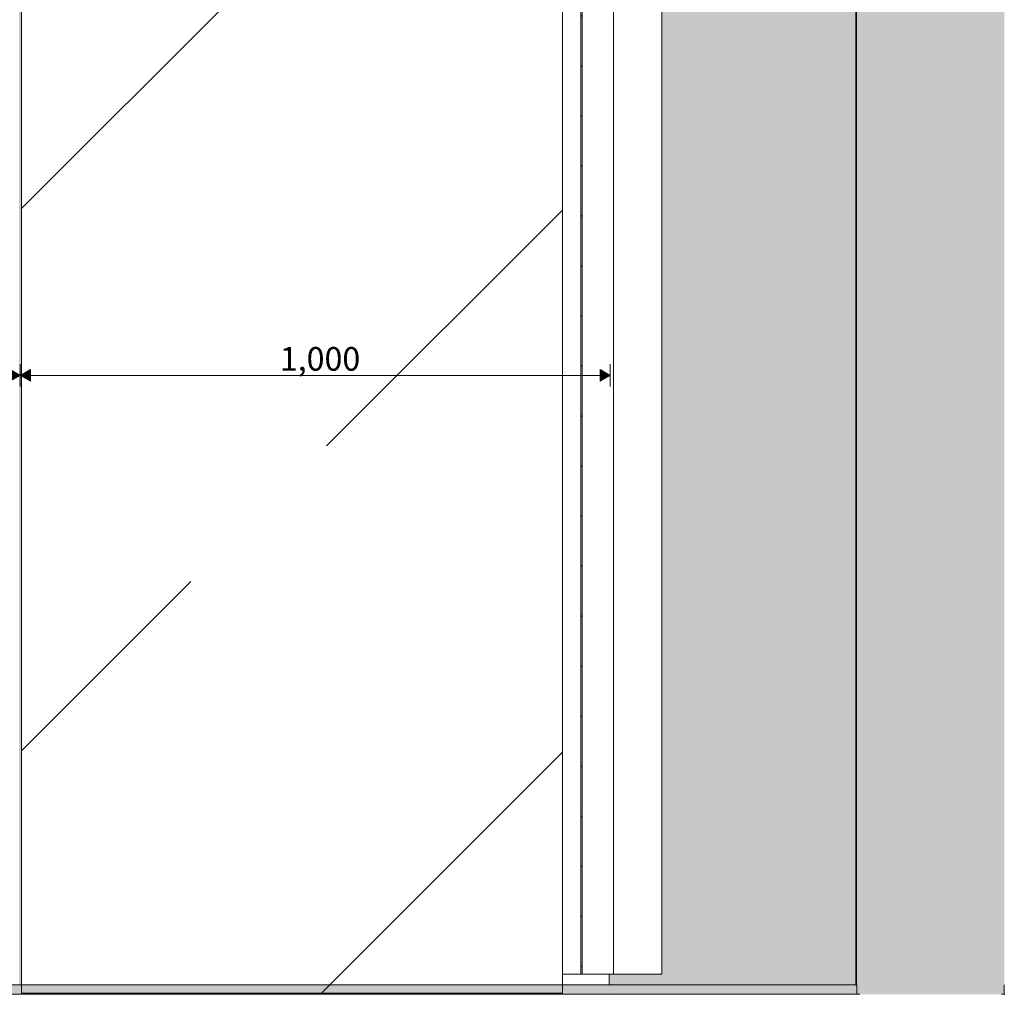
# Model space of a CAD drawing. Units: millimetres. Extents: x 44358 to 77179, y 450 to 3815.
# Drawn here: x 72794 to 74463, y 450 to 2103 of the extents above; entities that cross this region are included whole.
import ezdxf

# ---------------------------------------------------------------- set-up
doc = ezdxf.new("R2010")
doc.units = ezdxf.units.MM
doc.header["$MEASUREMENT"] = 0
doc.linetypes.add('Wipeout_Contour', pattern=[1000, 0, -1000])
for name, color, linetype, lineweight, true_color in [('P-C_PEEGLISAAL_3_AR - SEINAD - siseseinad_Pen_No__107', 7, 'Continuous', 9, 0x8a8a8a), ('P-C_PEEGLISAAL_3_AR - SEINAD - siseseinad_Pen_No__176', 7, 'Continuous', 15, 0xb6b6b6), ('P-C_PEEGLISAAL_3_AR - SEINAD - siseseinad_Pen_No__217', 7, 'Continuous', 0, 0xe8e8e8), ('P-C_PEEGLISAAL_3_SA - MÕÕDUD - erimööbel_Pen_No__245', 7, 'Continuous', 13, 0x474874), ('P-C_PEEGLISAAL_3_SA - SISUSTUS - erimööbel_Pen_No__102', 7, 'Continuous', 13, 0xcccccc), ('P-C_PEEGLISAAL_3_SA - VIIMISTLUS - põrand_Pen_No__180', 7, 'Continuous', 15, 0xb6b6b6), ('P-C_PEEGLISAAL_3_SA - VIIMISTLUS - sein 3D_Pen_No__180', 7, 'Continuous', 15, 0xb6b6b6), ('P-C_PEEGLISAAL_3_SA - VIIMISTLUS - sein 3D_Pen_No__201', 7, 'Continuous', 0, 0xf1ece1), ('P-C_PEEGLISAAL_3_SA - VIIMISTLUS - sein 3D_Pen_No__87', 7, 'Continuous', 9, 0x8a8a8a)]:
    doc.layers.add(name, color=color, linetype=linetype, lineweight=lineweight, true_color=true_color)
for name, color, linetype, lineweight in [('P-C_PEEGLISAAL_3_AR - SEINAD - siseseinad_Pen_No__2', 8, 'Continuous', 13), ('P-C_PEEGLISAAL_3_SA - LAVA_Pen_No__24', 7, 'Continuous', 13), ('P-C_PEEGLISAAL_3_SA - SISUSTUS - erimööbel_Pen_No__2', 8, 'Continuous', 13), ('P-C_PEEGLISAAL_3_SA - VIIMISTLUS - põrand_Pen_No__21', 7, 'Continuous', 20), ('P-C_PEEGLISAAL_3_SA - VIIMISTLUS - sein 3D_Pen_No__41', 7, 'Continuous', 35)]:
    doc.layers.add(name, color=color, linetype=linetype, lineweight=lineweight)
doc.layers.add('P-C_PEEGLISAAL_3_SA - VIIMISTLUS - sein 3D', color=7, linetype='Continuous')
doc.styles.add('GENERATED_STYLE_1', font='txt')

msp = doc.modelspace()

# ---------------------------------------------------------------- hatches: boundary and pattern name
at = {"layer": 'P-C_PEEGLISAAL_3_AR - SEINAD - siseseinad_Pen_No__107', "linetype": 'Continuous', "lineweight": 9, "true_color": 0x8a8a8a}
msp.add_hatch(color=252, dxfattribs=at).paths.add_polyline_path([(74217.6, 3755), (74217.6, 450), (74457.6, 450), (74457.6, 3755)])
at = {"layer": 'P-C_PEEGLISAAL_3_AR - SEINAD - siseseinad_Pen_No__176', "linetype": 'Continuous', "lineweight": 15, "true_color": 0xb6b6b6}
for points in [[(74212.6, 450), (74217.6, 450), (74217.6, 3755), (74212.6, 3755)], [(74462.6, 3755), (74457.6, 3755), (74457.6, 450), (74462.6, 450)]]:
    msp.add_hatch(color=253, dxfattribs=at).paths.add_polyline_path(points)
at = {"layer": 'P-C_PEEGLISAAL_3_SA - VIIMISTLUS - sein 3D_Pen_No__180', "linetype": 'Continuous', "lineweight": 15, "true_color": 0xb6b6b6}
msp.add_hatch(color=253, dxfattribs=at).paths.add_polyline_path([(74211.6, 3300), (74211.6, 466), (74212.6, 466), (74212.6, 3300)])
at = {"layer": 'P-C_PEEGLISAAL_3_SA - VIIMISTLUS - sein 3D_Pen_No__201', "linetype": 'Continuous', "lineweight": 0, "true_color": 0xf1ece1}
h = msp.add_hatch(color=254, dxfattribs=at)
h.paths.add_polyline_path([(66263.6, 2748), (66817.3, 2748), (66817.3, 466), (66821.3, 466), (66821.3, 2748), (67817.3, 2748), (67817.3, 466), (67821.3, 466), (67821.3, 2748), (68817.3, 2748), (68817.3, 466), (68821.3, 466), (68821.3, 2748), (69817.3, 2748), (69817.3, 466), (69820.6, 466), (69820.6, 2787), (70794.6, 2787), (70794.6, 466), (70796.8, 466), (70796.8, 2748), (71792.8, 2748), (71792.8, 466), (71796.8, 466), (71796.8, 2748), (72792.8, 2748), (72792.8, 466), (72796.8, 466), (72796.8, 2748), (73713.7, 2748), (73713.7, 3659.4), (73882.4, 3659.4), (73882.4, 484), (73792.7, 484), (73792.7, 466), (74211.6, 466), (74211.6, 3300), (73987.6, 3300), (73987.6, 3295.9), (73912.6, 3295.9), (73912.6, 3705), (73057.6, 3705), (73057.6, 3755), (73037.6, 3755), (73037.6, 3705), (71847.6, 3705), (71847.6, 3755), (71827.6, 3755), (71827.6, 3705), (70637.6, 3705), (70637.6, 3755), (70617.6, 3755), (70617.6, 3705), (69682.6, 3705), (69682.6, 3585), (69622.6, 3585), (69622.6, 3560), (69042.6, 3560), (69042.6, 3585), (69052.6, 3585), (69052.6, 3705), (68217.6, 3705), (68217.6, 3755), (68197.6, 3755), (68197.6, 3705), (67007.6, 3705), (67007.6, 3755), (66987.6, 3755), (66987.6, 3705), (66292.6, 3705), (66292.6, 3755), (66263.6, 3755)])
h.paths.add_polyline_path([(66897.4, 3704), (67065.4, 3704), (67065.4, 3550), (66897.4, 3550)], flags=0)
h.paths.add_polyline_path([(69928.6, 3550), (69928.6, 3704), (70096.6, 3704), (70096.6, 3550)], flags=0)
h.paths.add_polyline_path([(73131.6, 3550), (72963.6, 3550), (72963.6, 3704), (73131.6, 3704)], flags=0)

# ---------------------------------------------------------------- linework, layer by layer
at = {"layer": 'P-C_PEEGLISAAL_3_SA - LAVA_Pen_No__24', "color": 7, "linetype": 'Continuous', "lineweight": 13}
for p, q in [((74217.6, 450), (74212.6, 450)), ((74462.6, 450), (74457.6, 450))]:
    msp.add_line(p, q, dxfattribs=at)
at = {"layer": 'P-C_PEEGLISAAL_3_SA - SISUSTUS - erimööbel_Pen_No__102', "color": 254, "linetype": 'Continuous', "lineweight": 13, "true_color": 0xcccccc}
for p, q in [((73882.4, 484), (73882.4, 3659.4)), ((73821.5, 484), (73804.7, 484)), ((73837.2, 484), (73821.5, 484)), ((73851.1, 484), (73837.2, 484)), ((73862.8, 484), (73851.1, 484)), ((73872.1, 484), (73862.8, 484)), ((73878.5, 484), (73872.1, 484)), ((73882, 484), (73878.5, 484)), ((73882.4, 484), (73882, 484))]:
    msp.add_line(p, q, dxfattribs=at)
at = {"layer": 'P-C_PEEGLISAAL_3_SA - VIIMISTLUS - põrand_Pen_No__21', "color": 7, "linetype": 'Continuous', "lineweight": 20}
for p, q in [((74212.6, 466), (74212.6, 450)), ((74462.6, 466), (74462.6, 450)), ((74212.6, 450), (66262.6, 450))]:
    msp.add_line(p, q, dxfattribs=at)
msp.add_point((74462.6, 450), dxfattribs=at)
at = {"layer": 'P-C_PEEGLISAAL_3_SA - VIIMISTLUS - sein 3D_Pen_No__41', "color": 7, "linetype": 'Continuous', "lineweight": 35}
msp.add_line((74211.6, 3300), (74211.6, 466), dxfattribs=at)

# ---------------------------------------------------------------- next in the draw order: wipeouts: each hides what was drawn before it
at = {"color": 254, "linetype": 'Wipeout_Contour', "lineweight": 0, "ltscale": 440714.796604}
msp.add_wipeout([(72796.8, 466), (73792.7, 466), (73792.7, 484), (73713.7, 484), (73713.7, 2748), (72796.8, 2748)], dxfattribs=at).dxf.layer = 'P-C_PEEGLISAAL_3_SA - VIIMISTLUS - sein 3D'

# ---------------------------------------------------------------- next in the draw order: hatches: boundary and pattern name
at = {"layer": 'P-C_PEEGLISAAL_3_AR - SEINAD - siseseinad_Pen_No__217', "linetype": 'Continuous', "lineweight": 0, "true_color": 0xe8e8e8}
h = msp.add_hatch(dxfattribs=at)
h.set_pattern_fill('__VIIRUTUS___01_0003', color=254, style=0, pattern_type=2)
h.set_pattern_definition([(45, (118815.2, 0), (-919.24, 919.24), []), (45, (118355.6, 459.6), (-919.24, 919.24), [975, -325])])
h.paths.add_polyline_path([(73713.7, 2748), (72796.8, 2748), (72796.8, 452), (73713.7, 452)])
at = {"layer": 'P-C_PEEGLISAAL_3_SA - MÕÕDUD - erimööbel_Pen_No__245', "linetype": 'Continuous', "lineweight": 13, "true_color": 0x474874}
for points in [[(72794.8, 1499.4), (72777.5, 1509.4), (72777.5, 1489.4)], [(72794.8, 1499.4), (72812.1, 1489.4), (72812.1, 1509.4)], [(73794.7, 1499.4), (73777.4, 1509.4), (73777.4, 1489.4)]]:
    msp.add_hatch(color=167, dxfattribs=at).paths.add_polyline_path(points)
at = {"layer": 'P-C_PEEGLISAAL_3_SA - SISUSTUS - erimööbel_Pen_No__2', "linetype": 'Continuous', "lineweight": 13}
h = msp.add_hatch(dxfattribs=at)
h.set_pattern_fill('__EHITUSPLOKK___kergplok_5B', color=8, style=0, pattern_type=2)
h.set_pattern_definition([(45, (118815.19, 0), (-42.42641, 42.42641), [])])
h.paths.add_polyline_path([(73747.3, 3659.4), (73745.1, 3659.4), (73745.1, 685.8), (73745.1, 484), (73747.3, 484), (73747.3, 822)])
at = {"layer": 'P-C_PEEGLISAAL_3_SA - VIIMISTLUS - põrand_Pen_No__180', "linetype": 'Continuous', "lineweight": 15, "true_color": 0xb6b6b6}
msp.add_hatch(color=253, dxfattribs=at).paths.add_polyline_path([(74212.6, 466), (66262.6, 466), (66262.6, 450), (74212.6, 450)])

# ---------------------------------------------------------------- next in the draw order: linework, layer by layer
at = {"layer": 'P-C_PEEGLISAAL_3_AR - SEINAD - siseseinad_Pen_No__2', "color": 8, "linetype": 'Continuous', "lineweight": 13, "flags": 128}
msp.add_lwpolyline([(73713.7, 2748), (72796.8, 2748), (72796.8, 452), (73713.7, 452)], close=True, dxfattribs=at)
at = {"layer": 'P-C_PEEGLISAAL_3_SA - MÕÕDUD - erimööbel_Pen_No__245', "color": 167, "linetype": 'Continuous', "lineweight": 13, "true_color": 0x474874}
for p, q in [((72794.8, 1499.4), (72777.5, 1509.4)), ((72794.8, 1480.7), (72794.8, 1518.2)), ((72794.8, 1499.4), (72812.1, 1509.4)), ((72812.1, 1509.4), (72812.1, 1489.4)), ((73777.4, 1489.4), (73777.4, 1509.4)), ((73794.7, 1499.4), (73777.4, 1509.4)), ((73794.7, 1480.7), (73794.7, 1518.2)), ((72794.8, 1499.4), (72777.5, 1489.4)), ((72794.8, 1499.4), (72812.1, 1489.4)), ((72812.1, 1499.4), (73777.4, 1499.4)), ((73794.7, 1499.4), (73777.4, 1489.4))]:
    msp.add_line(p, q, dxfattribs=at)
at = {"layer": 'P-C_PEEGLISAAL_3_SA - SISUSTUS - erimööbel_Pen_No__102', "color": 254, "linetype": 'Continuous', "lineweight": 13, "true_color": 0xcccccc}
for p, q in [((73713.7, 3659.4), (73713.7, 484)), ((73800.3, 484), (73800.3, 3659.4)), ((73713.7, 484), (73716.3, 484)), ((73716.3, 484), (73722.2, 484)), ((73722.2, 484), (73731.1, 484)), ((73731.1, 484), (73742.8, 484)), ((73742.8, 484), (73745.1, 484)), ((73747.3, 484), (73745.1, 484)), ((73753.9, 484), (73747.3, 484)), ((73764, 484), (73753.9, 484)), ((73776.5, 484), (73764, 484)), ((73791, 484), (73776.5, 484)), ((73800.3, 484), (73791, 484)), ((73804.7, 484), (73800.3, 484))]:
    msp.add_line(p, q, dxfattribs=at)
at = {"layer": 'P-C_PEEGLISAAL_3_SA - SISUSTUS - erimööbel_Pen_No__102', "color": 254, "linetype": 'Continuous', "lineweight": 13, "true_color": 0xcccccc, "flags": 128}
for points in [[(73745.1, 3659.4), (73745.1, 685.8), (73745.1, 484)], [(73747.3, 3659.4), (73747.3, 822), (73747.3, 484)]]:
    msp.add_lwpolyline(points, dxfattribs=at)
at = {"layer": 'P-C_PEEGLISAAL_3_SA - VIIMISTLUS - põrand_Pen_No__21', "color": 7, "linetype": 'Continuous', "lineweight": 20}
msp.add_line((74211.6, 466), (66263.6, 466), dxfattribs=at)
at = {"layer": 'P-C_PEEGLISAAL_3_SA - VIIMISTLUS - sein 3D_Pen_No__87', "color": 252, "linetype": 'Continuous', "lineweight": 9, "true_color": 0x8a8a8a}
for p, q in [((72796.8, 466), (72796.8, 2748)), ((73792.7, 484), (73792.7, 466))]:
    msp.add_line(p, q, dxfattribs=at)

# ---------------------------------------------------------------- next in the draw order: texts
at = {"layer": 'P-C_PEEGLISAAL_3_SA - MÕÕDUD - erimööbel_Pen_No__245', "color": 167, "linetype": 'Continuous', "lineweight": 13, "true_color": 0x474874, "insert": (73234.7, 1507.4), "char_height": 40, "width": 119.584, "attachment_point": 7, "style": 'GENERATED_STYLE_1'}
msp.add_mtext('\\A1;{\\pql;\\fSwis721 Cn BT|b0|i0|c0|p0;\\W1.000000;1,000}', dxfattribs=at)

doc.saveas('drawing.dxf')
